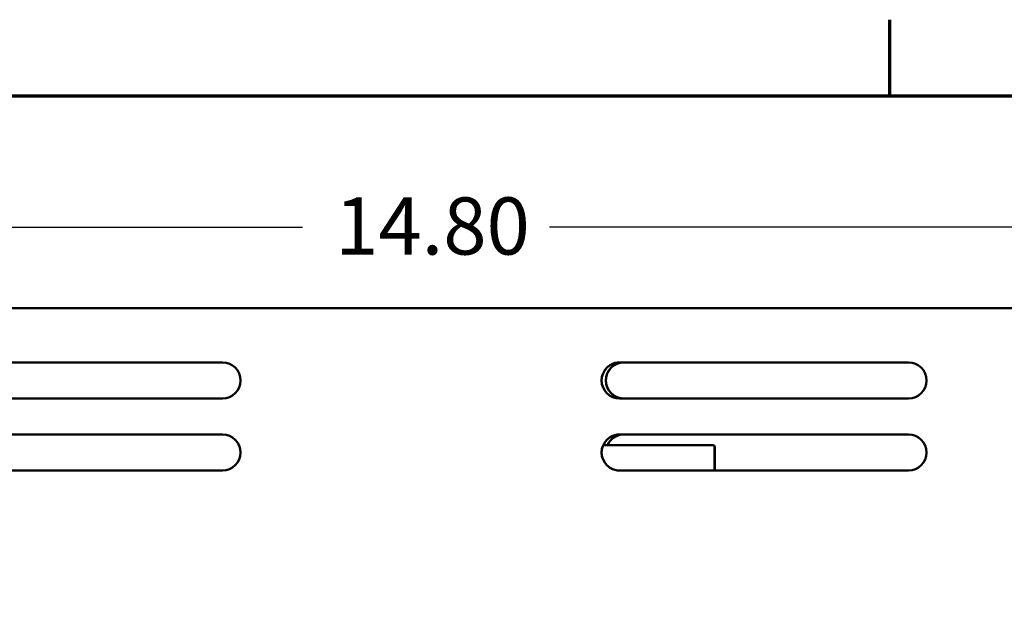
# Model space of a CAD drawing. Units: inches. Extents: x 1.6 to 71, y 0.8 to 55.3.
# Drawn here: x 12.1 to 18.9, y 50.8 to 55 of the extents above; entities that cross this region are included whole.
import ezdxf

# ---------------------------------------------------------------- set-up
doc = ezdxf.new("R2010")
doc.units = ezdxf.units.IN
doc.header["$LTSCALE"] = 3.3
doc.header["$MEASUREMENT"] = 0
doc.layers.get('0').update_dxf_attribs({"lineweight": 25})
for name, color, linetype, lineweight in [('Border (ANSI)', 7, 'Continuous', 70), ('Dimension (ANSI)', 7, 'Continuous', 25), ('Visible (ANSI)', 7, 'Continuous', 50)]:
    doc.layers.add(name, color=color, linetype=linetype, lineweight=lineweight)
doc.styles.add('Note Text (ANSI)', font='tahoma.ttf')
doc.dimstyles.new('Default (ANSI)', dxfattribs={"dimscale": 3.3, "dimtxt": 0.12, "dimasz": 0.098425, "dimexe": 0.125, "dimexo": 0.0625, "dimgap": 0.031496, "dimtad": 0, "dimtih": 1, "dimtoh": 1, "dimrnd": 1e-08, "dimzin": 0, "dimdsep": 46, "dimtxsty": 'Note Text (ANSI)', "dimcen": 0.09, "dimdle": 0.393701, "dimclrd": 256, "dimclre": 256, "dimclrt": 256, "dimadec": 0, "dimazin": 1, "dimtfac": 1, "dimtofl": 0, "dimtmove": 0, "dimatfit": 3, "dimfxl": 1, "dimtolj": 1, "dimtzin": 4, "dimlwd": -1, "dimlwe": -1, "dimarcsym": 0})

# ---------------------------------------------------------------- blocks, each defined once
blk = doc.blocks.new('Borders Default Border')
at = {"layer": 'Border (ANSI)'}
blk.add_line((5.5, 16.5), (5.5, 16.66), dxfattribs=at)
at = {"layer": 'Border (ANSI)', "flags": 128}
blk.add_lwpolyline([(0.75, 0.5), (0.75, 16.5), (21.25, 16.5), (21.25, 0.5), (0.75, 0.5)], dxfattribs=at)
blk = doc.blocks.new('*D38')
at = {"layer": 'Defpoints', "color": 0, "transparency": 16777216}
for p in [(7.7956, 53.5391), (7.7956, 42.768), (22.0781, 41.768)]:
    blk.add_point(p, dxfattribs=at)
at = {"layer": 'Dimension (ANSI)', "transparency": 16777216}
for p, q in [((7.7956, 42.9743), (7.7956, 53.9516)), ((22.0781, 41.9743), (22.0781, 53.9516)), ((8.1204, 53.5391), (14.0818, 53.5391)), ((21.7533, 53.5391), (15.792, 53.5391))]:
    blk.add_line(p, q, dxfattribs=at)
for points in [[(8.1204, 53.5932), (8.1204, 53.4849), (7.7956, 53.5391)], [(21.7533, 53.5932), (21.7533, 53.4849), (22.0781, 53.5391)]]:
    blk.add_solid(points, dxfattribs=at)
at = {"layer": 'Dimension (ANSI)', "transparency": 16777216, "insert": (14.1857, 53.7461), "char_height": 0.396, "attachment_point": 1, "style": 'Note Text (ANSI)'}
blk.add_mtext('\\A1; \\fTahoma|b0|i0;14.80', dxfattribs=at)

msp = doc.modelspace()

# ---------------------------------------------------------------- linework, layer by layer
at = {"layer": 'Visible (ANSI)'}
for p, q in [((9.5288, 52.978), (20.2787, 52.978)), ((11.5281, 52.603), (13.5281, 52.603)), ((16.2781, 52.603), (18.2781, 52.603)), ((13.5281, 52.353), (11.5281, 52.353)), ((18.2781, 52.353), (16.2781, 52.353)), ((11.5281, 52.1034), (13.5281, 52.1034)), ((16.2781, 52.1034), (18.2781, 52.1034)), ((16.9234, 52.0287), (16.164, 52.0287)), ((16.9254, 52.0287), (16.9234, 52.0287)), ((16.9358, 52.0162), (16.9358, 51.8534)), ((16.9379, 51.8534), (16.9379, 52.0162)), ((13.5281, 51.8534), (11.5281, 51.8534)), ((18.2781, 51.8534), (16.2781, 51.8534))]:
    msp.add_line(p, q, dxfattribs=at)
msp.add_arc((16.9254, 52.0162), 0.0125, 0, 90, dxfattribs=at)
for centre, major_axis, ratio, start_param, end_param in [((13.5281, 52.478), (0, 0.125), 0.999991, 3.141593, 6.283185), ((16.2781, 52.478), (0, -0.125), 0.999991, 3.141593, 6.283185), ((16.2784, 52.478), (0, 0.125), 0.999991, 0, 3.141593), ((16.3076, 52.478), (0, -0.125), 0.999991, 3.141593, 6.283185), ((16.308, 52.478), (0, 0.125), 0.999991, 0, 3.141593), ((18.2781, 52.478), (0, 0.125), 0.999991, 3.141593, 6.283185), ((13.5281, 51.9784), (0, 0.125), 0.999991, 3.141593, 6.283185), ((16.2781, 51.9784), (0, -0.125), 0.999991, 3.141593, 6.283185), ((16.2784, 51.9784), (0, 0.125), 0.999991, 0, 3.141593), ((16.3076, 51.9784), (0, 0.125), 0.999991, 0, 1.156723), ((16.308, 51.9784), (0, 0.125), 0.999991, 0, 1.156723), ((18.2781, 51.9784), (0, 0.125), 0.999991, 3.141593, 6.283185), ((16.9234, 52.0162), (0, -0.0125), 0.995817, 1.570796, 3.141593)]:
    msp.add_ellipse(centre, major_axis=major_axis, ratio=ratio, start_param=start_param, end_param=end_param, dxfattribs=at)

# ---------------------------------------------------------------- block references
at = {"xscale": 3.299999999999999, "yscale": 3.299999999999999, "zscale": 3.299999999999999}
msp.add_blockref('Borders Default Border', (0, 0), dxfattribs=at)

# ---------------------------------------------------------------- dimensions: what is measured, and where the dimension line sits
at = {"layer": 'Dimension (ANSI)'}
dim = msp.add_linear_dim(base=(7.7956, 53.5391), p1=(22.0781, 41.768), p2=(7.7956, 42.768), angle=180, text=' \\fTahoma|b0|i0;14.80', dimstyle='Default (ANSI)', override={"dimgap": 0.031496, "dimtih": 0, "dimtoh": 0, "dimdec": 2, "dimtol": 0, "dimlim": 0, "dimtp": 0, "dimtm": 0, "dimtdec": 2, "dimatfit": 1}, dxfattribs=at)
dim.commit()
dim.dimension.update_dxf_attribs({"geometry": '*D38', "text_midpoint": (14.9369, 53.5391), "dimtype": 160})

doc.saveas('drawing.dxf')
